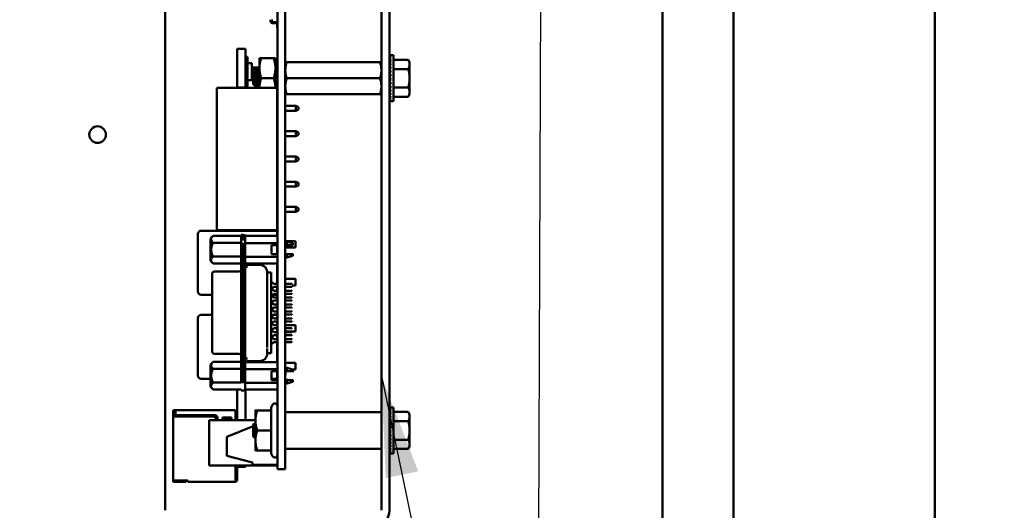
# Model space of a CAD drawing. Units: inches. Extents: x 4 to 172, y 2 to 134.
# Drawn here: x 119 to 127, y 86 to 90 of the extents above; entities that cross this region are included whole.
import ezdxf

# ---------------------------------------------------------------- set-up
doc = ezdxf.new("R2010")
doc.units = ezdxf.units.IN
doc.header["$LTSCALE"] = 8
doc.header["$MEASUREMENT"] = 0
doc.layers.add('Symbol (ANSI)', color=7, linetype='Continuous', lineweight=25)
doc.layers.add('Visible (ANSI)', color=7, linetype='Continuous', lineweight=50)
doc.styles.add('Note Text (ANSI)', font='tahoma.ttf')
doc.dimstyles.new('Default (ANSI)$7', dxfattribs={"dimscale": 8, "dimtxt": 0.12, "dimasz": 0.098425, "dimexe": 0.125, "dimexo": 0.0625, "dimgap": 0.031496, "dimtad": 0, "dimtih": 1, "dimtoh": 1, "dimrnd": 1e-08, "dimzin": 0, "dimdsep": 46, "dimtxsty": 'Note Text (ANSI)', "dimcen": 0.09, "dimdle": 0.393701, "dimclrd": 256, "dimclre": 256, "dimclrt": 256, "dimadec": 0, "dimazin": 1, "dimtfac": 1, "dimtofl": 0, "dimtmove": 0, "dimatfit": 3, "dimfxl": 1, "dimtolj": 1, "dimtzin": 4, "dimlwd": -1, "dimlwe": -1, "dimarcsym": 0})

msp = doc.modelspace()

# ---------------------------------------------------------------- linework, layer by layer
at = {"layer": 'Visible (ANSI)'}
for p, q in [((124.0415, 64.9325), (124.0415, 117.395)), ((124.5945, 117.395), (124.5945, 64.9248)), ((126.1665, 63.647), (126.1665, 117.343)), ((121.8468, 86.1431), (121.8468, 94.2661)), ((121.9103, 86.1431), (121.9103, 94.2661)), ((121.0348, 93.8211), (121.0348, 86.7111)), ((121.0968, 93.8211), (121.0968, 86.7111)), ((120.1603, 86.1431), (120.1603, 90.6361)), ((120.9804, 89.9625), (120.9804, 89.9723)), ((120.9936, 89.9723), (120.9903, 89.9711)), ((120.9936, 89.9723), (120.9903, 89.9711)), ((120.9903, 89.9711), (120.9903, 89.9625)), ((121.0321, 89.9421), (120.997, 89.9446)), ((120.9977, 89.9545), (121.034, 89.9519)), ((121.0321, 89.9411), (121.0321, 89.9421)), ((121.0321, 89.9076), (121.0321, 89.9411)), ((121.0348, 89.9411), (121.0321, 89.9411)), ((121.0348, 89.9076), (121.0321, 89.9076)), ((120.7218, 89.7437), (120.7218, 89.443)), ((120.7218, 89.7437), (120.7848, 89.7437)), ((120.7848, 89.7437), (120.7848, 89.443)), ((121.9117, 89.6948), (121.9189, 89.6948)), ((121.9118, 89.6922), (121.9117, 89.6948)), ((121.9117, 89.6921), (121.9189, 89.6921)), ((121.912, 89.6844), (121.9117, 89.6921)), ((121.9423, 89.6948), (121.9189, 89.6948)), ((121.9423, 89.6948), (121.9423, 89.3354)), ((120.7848, 89.6816), (120.8008, 89.6816)), ((120.8008, 89.6816), (120.8008, 89.6341)), ((120.8008, 89.6341), (120.8008, 89.4991)), ((120.8348, 89.6341), (120.8008, 89.6341)), ((120.8348, 89.6341), (120.8348, 89.4991)), ((120.8948, 89.6713), (120.9088, 89.6713)), ((120.8948, 89.6713), (120.8948, 89.5932)), ((121.0058, 89.6713), (120.9088, 89.6713)), ((121.0198, 89.6713), (121.0058, 89.6713)), ((121.0198, 89.5932), (121.0198, 89.6713)), ((121.0348, 89.6398), (121.0198, 89.6398)), ((121.0968, 89.6401), (121.108, 89.6401)), ((121.8356, 89.6401), (121.108, 89.6401)), ((121.8356, 89.6401), (121.8468, 89.6401)), ((121.9117, 89.684), (121.9189, 89.684)), ((121.9122, 89.6719), (121.9117, 89.684)), ((121.9117, 89.6707), (121.9189, 89.6707)), ((121.9124, 89.6548), (121.9117, 89.6707)), ((121.9117, 89.6528), (121.9189, 89.6528)), ((121.9126, 89.6339), (121.9117, 89.6528)), ((121.9117, 89.6306), (121.9189, 89.6306)), ((121.913, 89.6098), (121.9117, 89.6306)), ((121.9423, 89.6595), (122.0561, 89.6595)), ((122.0673, 89.6401), (122.0561, 89.6595)), ((122.0673, 89.6234), (122.0673, 89.6401)), ((122.0673, 89.5151), (122.0673, 89.6234)), ((120.8348, 89.5996), (120.8948, 89.5996)), ((120.8748, 89.5836), (120.8348, 89.5836)), ((120.8348, 89.5496), (120.8468, 89.5496)), ((120.8468, 89.5336), (120.8348, 89.5336)), ((120.8468, 89.5606), (120.8562, 89.57)), ((120.8468, 89.5606), (120.8468, 89.4695)), ((120.8637, 89.5638), (120.8603, 89.5638)), ((120.8793, 89.5841), (120.8754, 89.5841)), ((120.8948, 89.5836), (120.88, 89.5836)), ((120.8948, 89.5638), (120.8915, 89.5638)), ((120.8948, 89.5932), (120.8948, 89.4401)), ((121.0198, 89.4401), (121.0198, 89.5932)), ((121.9113, 89.5928), (121.9103, 89.5928)), ((121.9113, 89.5928), (121.9113, 89.4375)), ((121.9113, 89.5852), (121.9132, 89.5852)), ((121.9113, 89.5841), (121.9133, 89.5841)), ((121.9132, 89.5831), (121.9113, 89.5831)), ((121.9113, 89.581), (121.9127, 89.581)), ((121.9125, 89.58), (121.9113, 89.58)), ((121.9113, 89.5758), (121.9118, 89.5758)), ((121.9119, 89.5749), (121.9113, 89.5749)), ((121.9113, 89.5688), (121.9126, 89.5688)), ((121.9127, 89.568), (121.9113, 89.568)), ((121.9113, 89.5602), (121.9136, 89.5602)), ((121.9137, 89.5595), (121.9113, 89.5595)), ((121.9113, 89.5502), (121.9125, 89.5502)), ((121.9124, 89.5496), (121.9113, 89.5496)), ((121.9113, 89.5391), (121.9133, 89.5391)), ((121.9134, 89.5387), (121.9113, 89.5387)), ((121.9117, 89.605), (121.9189, 89.605)), ((121.9134, 89.5836), (121.9117, 89.605)), ((121.9117, 89.5766), (121.9189, 89.5766)), ((121.914, 89.5564), (121.9117, 89.5766)), ((121.9117, 89.5463), (121.9189, 89.5463)), ((121.9152, 89.5308), (121.9117, 89.5463)), ((121.9423, 89.5873), (122.0561, 89.5873)), ((120.8348, 89.4991), (120.8008, 89.4991)), ((120.8008, 89.4991), (120.8008, 89.4516)), ((120.8468, 89.4695), (120.8661, 89.4502)), ((120.8789, 89.4664), (120.8754, 89.4664)), ((121.0058, 89.5151), (120.9088, 89.5151)), ((121.8356, 89.5151), (121.108, 89.5151)), ((121.9113, 89.5273), (121.9144, 89.5273)), ((121.9144, 89.5271), (121.9113, 89.5271)), ((121.9113, 89.5151), (121.9117, 89.5151)), ((121.9113, 89.503), (121.9161, 89.503)), ((121.9113, 89.4912), (121.9133, 89.4912)), ((121.9113, 89.4801), (121.9148, 89.4801)), ((121.9113, 89.4701), (121.9136, 89.4701)), ((121.9113, 89.4615), (121.9126, 89.4615)), ((121.9113, 89.4544), (121.9118, 89.4544)), ((121.9117, 89.5151), (121.9189, 89.5151)), ((121.9189, 89.5151), (121.9117, 89.4839)), ((121.9117, 89.4839), (121.9189, 89.4839)), ((121.9152, 89.4839), (121.9117, 89.4537)), ((122.0673, 89.4069), (122.0673, 89.5151)), ((120.5612, 89.4401), (120.5612, 88.3301)), ((121.0342, 89.4401), (120.5612, 89.4401)), ((120.7218, 89.443), (120.7218, 89.4401)), ((120.7218, 89.443), (120.7848, 89.443)), ((120.8008, 89.4516), (120.7848, 89.4516)), ((120.7848, 89.443), (120.7848, 89.4401)), ((120.8948, 89.4461), (120.8911, 89.4461)), ((121.0342, 89.4401), (121.0342, 88.3301)), ((121.0348, 89.3904), (121.0342, 89.3904)), ((121.108, 89.3901), (121.0968, 89.3901)), ((121.8356, 89.3901), (121.108, 89.3901)), ((121.8468, 89.3901), (121.8356, 89.3901)), ((121.9113, 89.4375), (121.9103, 89.4375)), ((121.9113, 89.4493), (121.9136, 89.4493)), ((121.9113, 89.4461), (121.9133, 89.4461)), ((121.9132, 89.4451), (121.9113, 89.4451)), ((121.9117, 89.4537), (121.9189, 89.4537)), ((121.9139, 89.4537), (121.9117, 89.4253)), ((121.9117, 89.4253), (121.9189, 89.4253)), ((121.9133, 89.4253), (121.9117, 89.3996)), ((121.9117, 89.3996), (121.9189, 89.3996)), ((121.9128, 89.3996), (121.9117, 89.3775)), ((121.9117, 89.3775), (121.9189, 89.3775)), ((121.9125, 89.3775), (121.9117, 89.3595)), ((121.9423, 89.443), (122.0561, 89.443)), ((122.0673, 89.3901), (122.0561, 89.3708)), ((122.0673, 89.3901), (122.0673, 89.4069)), ((121.9117, 89.3595), (121.9189, 89.3595)), ((121.9122, 89.3595), (121.9117, 89.3463)), ((121.9117, 89.3463), (121.9189, 89.3463)), ((121.912, 89.3463), (121.9117, 89.3382)), ((121.9117, 89.3382), (121.9189, 89.3382)), ((121.9117, 89.3354), (121.9118, 89.3382)), ((121.9117, 89.3354), (121.9189, 89.3354)), ((121.9423, 89.3354), (121.9189, 89.3354)), ((121.9423, 89.3708), (122.0561, 89.3708)), ((121.0348, 89.2991), (121.0342, 89.2991)), ((121.0342, 89.2601), (121.0348, 89.2601)), ((121.1792, 89.2991), (121.0968, 89.2991)), ((121.0968, 89.2601), (121.1792, 89.2601)), ((121.1792, 89.2991), (121.1992, 89.2891)), ((121.1792, 89.2991), (121.1792, 89.2601)), ((121.1792, 89.2601), (121.1992, 89.2701)), ((121.1992, 89.2796), (121.1992, 89.2891)), ((121.1992, 89.2891), (121.2002, 89.2891)), ((121.1992, 89.2701), (121.1992, 89.2796)), ((121.1992, 89.2701), (121.2002, 89.2701)), ((121.2002, 89.2891), (121.2002, 89.2701)), ((121.0348, 89.1021), (121.0342, 89.1021)), ((121.1792, 89.1021), (121.0968, 89.1021)), ((121.1792, 89.1021), (121.1992, 89.0921)), ((121.1792, 89.1021), (121.1792, 89.0631)), ((121.1792, 89.0631), (121.1992, 89.0731)), ((121.1992, 89.0731), (121.1992, 89.0921)), ((121.0342, 89.0631), (121.0348, 89.0631)), ((121.0968, 89.0631), (121.1792, 89.0631)), ((121.0348, 88.9051), (121.0342, 88.9051)), ((121.0342, 88.8661), (121.0348, 88.8661)), ((121.1792, 88.9051), (121.0968, 88.9051)), ((121.0968, 88.8661), (121.1792, 88.8661)), ((121.1792, 88.9051), (121.1992, 88.8951)), ((121.1792, 88.9051), (121.1792, 88.8661)), ((121.1792, 88.8661), (121.1992, 88.8761)), ((121.1992, 88.8761), (121.1992, 88.8951)), ((121.0348, 88.7081), (121.0342, 88.7081)), ((121.1792, 88.7081), (121.0968, 88.7081)), ((121.1792, 88.7081), (121.1992, 88.6981)), ((121.1792, 88.7081), (121.1792, 88.6691)), ((121.1992, 88.6791), (121.1992, 88.6981)), ((121.0342, 88.6691), (121.0348, 88.6691)), ((121.0968, 88.6691), (121.1792, 88.6691)), ((121.1792, 88.6691), (121.1992, 88.6791)), ((121.0348, 88.5111), (121.0342, 88.5111)), ((121.0342, 88.4721), (121.0348, 88.4721)), ((121.1792, 88.5111), (121.0968, 88.5111)), ((121.0968, 88.4721), (121.1792, 88.4721)), ((121.1792, 88.5111), (121.1992, 88.5011)), ((121.1792, 88.5111), (121.1792, 88.4721)), ((121.1792, 88.4721), (121.1992, 88.4821)), ((121.1992, 88.4916), (121.1992, 88.5011)), ((121.1992, 88.5011), (121.2002, 88.5011)), ((121.1992, 88.4821), (121.1992, 88.4916)), ((121.1992, 88.4821), (121.2002, 88.4821)), ((121.2002, 88.5011), (121.2002, 88.4821)), ((121.0342, 88.3251), (120.4392, 88.3251)), ((121.0342, 88.3301), (120.5612, 88.3301)), ((120.7218, 88.3301), (120.7218, 88.3264)), ((120.7218, 88.3264), (120.7848, 88.3264)), ((120.7848, 88.3301), (120.7848, 88.3264)), ((121.0342, 88.3251), (121.0342, 88.3001)), ((120.4142, 88.3001), (120.4142, 87.8501)), ((120.513, 88.2659), (120.5327, 88.2856)), ((120.513, 88.1501), (120.513, 88.2615)), ((120.5327, 88.2856), (120.7531, 88.2856)), ((120.5327, 88.2316), (120.7531, 88.2316)), ((120.7669, 88.2928), (120.7531, 88.2928)), ((120.7531, 88.21), (120.7531, 88.2878)), ((120.7531, 87.1377), (120.7531, 88.2337)), ((120.7669, 88.2485), (120.7669, 88.2928)), ((120.7827, 88.2896), (120.7669, 88.2896)), ((120.7669, 88.2306), (120.7669, 87.1361)), ((120.7827, 88.2306), (120.7827, 88.2896)), ((121.0348, 88.2842), (120.7827, 88.2842)), ((120.7827, 88.2306), (120.7827, 87.1361)), ((121.0348, 88.2284), (120.7827, 88.2284)), ((121.0342, 88.2842), (121.0342, 88.3001)), ((121.0968, 88.2446), (121.1762, 88.2446)), ((121.0968, 88.2347), (121.0976, 88.2347)), ((121.0976, 88.2164), (121.0976, 88.2396)), ((121.0976, 88.2396), (121.1094, 88.2396)), ((121.1094, 88.2123), (121.1094, 88.2396)), ((121.1567, 88.2268), (121.1094, 88.2396)), ((121.1567, 88.2123), (121.1567, 88.2268)), ((121.1762, 88.2446), (121.1762, 88.1936)), ((120.513, 88.1776), (120.513, 88.0893)), ((120.9894, 88.2123), (120.9894, 88.1415)), ((121.0348, 88.2123), (120.9894, 88.2123)), ((121.0342, 88.1415), (121.0342, 88.2123)), ((121.0342, 88.1936), (121.0348, 88.1936)), ((121.0976, 88.2123), (121.0968, 88.2123)), ((121.0968, 88.1936), (121.1762, 88.1936)), ((121.1094, 88.2123), (121.0976, 88.2123)), ((120.513, 88.0893), (120.5327, 88.0697)), ((120.5327, 88.1236), (120.7531, 88.1236)), ((120.7827, 88.1225), (121.0348, 88.1225)), ((121.0348, 88.1415), (120.9894, 88.1415)), ((121.0968, 88.1415), (121.0976, 88.1415)), ((121.0968, 88.1205), (121.0976, 88.1205)), ((121.0976, 88.1415), (121.1094, 88.1415)), ((121.0976, 88.1286), (121.0976, 88.1156)), ((121.0976, 88.1156), (121.1094, 88.1156)), ((121.1094, 88.1388), (121.1094, 88.1156)), ((121.1567, 88.1284), (121.1094, 88.1156)), ((121.1567, 88.1443), (121.1567, 88.1286)), ((120.5327, 88.0697), (120.7531, 88.0697)), ((120.7335, 88.0072), (120.5445, 88.0072)), ((121.0348, 88.0696), (120.7827, 88.0696)), ((120.7827, 88.043), (120.8024, 88.043)), ((120.8968, 88.0593), (120.8024, 88.0593)), ((120.9554, 87.9753), (120.9554, 87.9985)), ((120.9555, 87.9994), (120.9874, 87.9994)), ((120.9559, 87.9997), (120.9559, 88.0003)), ((120.9559, 87.9994), (120.9559, 87.9997)), ((120.9874, 87.9753), (120.9874, 87.9985)), ((120.9874, 87.9928), (120.9874, 87.9967)), ((121.0342, 87.9109), (121.0342, 88.0696)), ((120.5248, 87.9871), (120.5248, 87.9875)), ((120.5248, 87.9863), (120.5248, 87.9648)), ((120.5248, 87.8911), (120.5248, 87.9648)), ((120.9559, 87.96), (120.9559, 87.963)), ((120.9559, 87.9212), (120.9559, 87.96)), ((120.9559, 87.4455), (120.9559, 87.9212)), ((120.9874, 87.9171), (120.9874, 87.9753)), ((120.9874, 87.9287), (121.007, 87.9109)), ((120.9874, 87.9171), (120.9874, 87.4496)), ((121.0342, 87.9496), (121.0348, 87.9496)), ((121.0968, 87.9496), (121.1762, 87.9496)), ((121.1762, 87.9496), (121.1762, 87.8986)), ((120.5248, 87.8911), (120.5248, 87.4803)), ((120.9874, 87.8747), (121.007, 87.857)), ((121.007, 87.8873), (120.9903, 87.8721)), ((121.0348, 87.9109), (121.007, 87.9109)), ((121.007, 87.8873), (121.0348, 87.8873)), ((121.0348, 87.857), (121.007, 87.857)), ((121.0342, 87.857), (121.0342, 87.8873)), ((121.1468, 87.9109), (121.0968, 87.9109)), ((121.0968, 87.8873), (121.1468, 87.8873)), ((121.1468, 87.857), (121.0968, 87.857)), ((121.1508, 87.907), (121.1468, 87.9109)), ((121.1508, 87.8912), (121.1468, 87.8873)), ((121.1508, 87.853), (121.1468, 87.857)), ((121.1508, 87.8986), (121.1762, 87.8986)), ((120.4392, 87.8251), (120.5248, 87.8251)), ((121.007, 87.8333), (120.9874, 87.8156)), ((120.9874, 87.7669), (121.007, 87.7491)), ((120.9903, 87.8182), (121.007, 87.803)), ((121.007, 87.7794), (120.9903, 87.7642)), ((120.9979, 87.8251), (121.0342, 87.8251)), ((121.007, 87.8333), (121.0348, 87.8333)), ((121.0348, 87.803), (121.007, 87.803)), ((121.007, 87.7794), (121.0348, 87.7794)), ((121.0342, 87.8333), (121.0342, 87.8251)), ((121.0968, 87.8333), (121.1468, 87.8333)), ((121.1468, 87.803), (121.0968, 87.803)), ((121.0968, 87.7794), (121.1468, 87.7794)), ((121.1508, 87.8373), (121.1468, 87.8333)), ((121.1508, 87.7991), (121.1468, 87.803)), ((121.1508, 87.7833), (121.1468, 87.7794)), ((121.007, 87.7255), (120.9874, 87.7077)), ((120.9903, 87.7103), (121.007, 87.6951)), ((121.0348, 87.7491), (121.007, 87.7491)), ((121.007, 87.7255), (121.0348, 87.7255)), ((121.0348, 87.6951), (121.007, 87.6951)), ((121.1468, 87.7491), (121.0968, 87.7491)), ((121.0968, 87.7255), (121.1468, 87.7255)), ((121.1468, 87.6951), (121.0968, 87.6951)), ((121.1508, 87.7451), (121.1468, 87.7491)), ((121.1508, 87.7294), (121.1468, 87.7255)), ((121.1508, 87.6912), (121.1468, 87.6951)), ((120.4142, 87.6441), (120.4142, 87.1941)), ((120.5248, 87.6691), (120.4392, 87.6691)), ((120.9874, 87.659), (121.007, 87.6412)), ((121.007, 87.6176), (120.9874, 87.5998)), ((121.007, 87.6715), (120.9903, 87.6564)), ((121.0342, 87.6691), (121.0043, 87.6691)), ((121.007, 87.6715), (121.0348, 87.6715)), ((121.0348, 87.6412), (121.007, 87.6412)), ((121.007, 87.6176), (121.0348, 87.6176)), ((121.0342, 87.6691), (121.0342, 87.6441)), ((121.0342, 87.6412), (121.0342, 87.6441)), ((121.0342, 87.5873), (121.0342, 87.6176)), ((121.0968, 87.6715), (121.1468, 87.6715)), ((121.1468, 87.6412), (121.0968, 87.6412)), ((121.0968, 87.6176), (121.1468, 87.6176)), ((121.1508, 87.6755), (121.1468, 87.6715)), ((121.1508, 87.6373), (121.1468, 87.6412)), ((121.1508, 87.6215), (121.1468, 87.6176)), ((120.9874, 87.5511), (121.007, 87.5333)), ((120.9903, 87.6024), (121.007, 87.5873)), ((121.007, 87.5637), (120.9903, 87.5485)), ((121.0348, 87.5873), (121.007, 87.5873)), ((121.007, 87.5637), (121.0348, 87.5637)), ((121.0348, 87.5333), (121.007, 87.5333)), ((121.0342, 87.5886), (121.0348, 87.5886)), ((121.0342, 87.5333), (121.0342, 87.5637)), ((121.0342, 87.5376), (121.0348, 87.5376)), ((121.0968, 87.5886), (121.1762, 87.5886)), ((121.1468, 87.5873), (121.0968, 87.5873)), ((121.0968, 87.5637), (121.1468, 87.5637)), ((121.0968, 87.5376), (121.1762, 87.5376)), ((121.1468, 87.5333), (121.0968, 87.5333)), ((121.1508, 87.5833), (121.1468, 87.5873)), ((121.1508, 87.5676), (121.1468, 87.5637)), ((121.1508, 87.5294), (121.1468, 87.5333)), ((121.1762, 87.5886), (121.1762, 87.5376)), ((120.5248, 87.4803), (120.5248, 87.4066)), ((120.9559, 87.4612), (120.9559, 87.4127)), ((121.007, 87.5097), (120.9874, 87.4919)), ((121.007, 87.4558), (120.9874, 87.438)), ((120.9903, 87.4946), (121.007, 87.4794)), ((121.007, 87.5097), (121.0348, 87.5097)), ((121.0348, 87.4794), (121.007, 87.4794)), ((121.007, 87.4558), (121.0348, 87.4558)), ((121.0342, 87.4794), (121.0342, 87.5097)), ((121.0342, 87.3004), (121.0342, 87.4558)), ((121.0968, 87.5097), (121.1468, 87.5097)), ((121.1468, 87.4794), (121.0968, 87.4794)), ((121.0968, 87.4558), (121.1468, 87.4558)), ((121.1508, 87.5137), (121.1468, 87.5097)), ((121.1508, 87.4755), (121.1468, 87.4794)), ((121.1508, 87.4597), (121.1468, 87.4558)), ((120.5248, 87.4066), (120.5248, 87.3851)), ((120.5248, 87.3851), (120.5248, 87.3839)), ((120.9554, 87.3702), (120.9554, 87.3914)), ((120.9559, 87.4037), (120.9559, 87.4067)), ((120.9874, 87.4496), (120.9874, 87.3914)), ((120.9874, 87.3702), (120.9874, 87.3914)), ((120.9874, 87.3832), (120.9874, 87.3768)), ((120.7335, 87.3642), (120.5445, 87.3642)), ((120.7827, 87.3284), (120.8024, 87.3284)), ((120.8968, 87.3074), (120.8024, 87.3074)), ((120.9556, 87.3692), (120.9874, 87.3692)), ((120.9559, 87.367), (120.9559, 87.3692)), ((120.9559, 87.3666), (120.9559, 87.3664)), ((120.513, 87.2821), (120.5327, 87.3017)), ((120.513, 87.1663), (120.513, 87.2777)), ((120.5327, 87.3017), (120.7531, 87.3017)), ((120.7531, 87.2478), (120.5327, 87.2478)), ((121.0348, 87.3004), (120.7827, 87.3004)), ((120.7827, 87.2446), (121.0348, 87.2446)), ((120.9894, 87.1576), (120.9894, 87.2285)), ((120.9894, 87.2285), (121.0348, 87.2285)), ((121.0342, 87.1941), (121.0342, 87.2285)), ((121.0968, 87.2936), (121.1762, 87.2936)), ((121.0968, 87.2509), (121.0976, 87.2509)), ((121.0976, 87.2285), (121.0968, 87.2285)), ((121.0976, 87.2558), (121.1094, 87.2558)), ((121.0976, 87.1988), (121.0976, 87.2478)), ((121.1094, 87.2285), (121.0976, 87.2285)), ((121.1567, 87.243), (121.1094, 87.2558)), ((121.1094, 87.2204), (121.1094, 87.2551)), ((121.1567, 87.2426), (121.1762, 87.2426)), ((121.1567, 87.2224), (121.1567, 87.2423)), ((121.1762, 87.2936), (121.1762, 87.2426)), ((120.4392, 87.1691), (120.513, 87.1691)), ((120.513, 87.1938), (120.513, 87.1055)), ((120.7827, 87.1552), (120.7827, 87.0802)), ((120.9894, 87.1691), (121.0342, 87.1691)), ((121.0348, 87.1576), (120.9894, 87.1576)), ((121.0342, 87.1941), (121.0342, 87.1691)), ((121.0968, 87.1576), (121.0976, 87.1576)), ((121.0976, 87.1576), (121.1094, 87.1576)), ((121.0976, 87.1576), (121.0976, 87.1318)), ((121.1094, 87.1692), (121.1094, 87.1332)), ((121.1567, 87.1605), (121.1567, 87.1447)), ((120.513, 87.1055), (120.5327, 87.0858)), ((120.5327, 87.1398), (120.7531, 87.1398)), ((120.5327, 87.0858), (120.7531, 87.0858)), ((120.7218, 86.8471), (120.7218, 87.0858)), ((120.7669, 87.0786), (120.7531, 87.0786)), ((120.7669, 87.077), (120.7827, 87.077)), ((121.0348, 87.1387), (120.7827, 87.1387)), ((121.0348, 87.0857), (120.7827, 87.0857)), ((120.7848, 86.8471), (120.7848, 87.0857)), ((121.0968, 87.1367), (121.0976, 87.1367)), ((121.0976, 87.1318), (121.1094, 87.1318)), ((121.1567, 87.1446), (121.1094, 87.1318)), ((120.2388, 86.9251), (120.2288, 86.9251)), ((120.7068, 86.9251), (120.2388, 86.9251)), ((120.2388, 86.9168), (120.2388, 86.9251)), ((120.7068, 86.9171), (120.7068, 86.9251)), ((120.8638, 86.9221), (120.8638, 86.8441)), ((120.9854, 86.9221), (120.8777, 86.9221)), ((120.9854, 86.9462), (120.9975, 86.9671)), ((120.9854, 86.9462), (120.9854, 86.9221)), ((120.9854, 86.9221), (120.9854, 86.7661)), ((121.9117, 86.9458), (121.9189, 86.9458)), ((121.9118, 86.9431), (121.9117, 86.9458)), ((121.9117, 86.943), (121.9189, 86.943)), ((121.912, 86.9354), (121.9117, 86.943)), ((121.9117, 86.9349), (121.9189, 86.9349)), ((121.9122, 86.9228), (121.9117, 86.9349)), ((121.9117, 86.9217), (121.9189, 86.9217)), ((121.9124, 86.9058), (121.9117, 86.9217)), ((121.9423, 86.9458), (121.9189, 86.9458)), ((121.9423, 86.9458), (121.9423, 86.5864)), ((120.2208, 86.9171), (120.2208, 86.9071)), ((120.2288, 86.9071), (120.2208, 86.9071)), ((120.2208, 86.8869), (120.2208, 86.9071)), ((120.2208, 86.8871), (120.2208, 86.8751)), ((120.2208, 86.3751), (120.2208, 86.8751)), ((120.2288, 86.9071), (120.2288, 86.9171)), ((120.2388, 86.9171), (120.2288, 86.9171)), ((120.2288, 86.8871), (120.2288, 86.9071)), ((120.2288, 86.8751), (120.2288, 86.8871)), ((120.5368, 86.8751), (120.2288, 86.8751)), ((120.2358, 86.9091), (120.2318, 86.9051)), ((120.2318, 86.9051), (120.2318, 86.8751)), ((120.2388, 86.9121), (120.2358, 86.9091)), ((120.2388, 86.9061), (120.2358, 86.9091)), ((120.2388, 86.9171), (120.2388, 86.9051)), ((120.2398, 86.8989), (120.2398, 86.8751)), ((120.2588, 86.8851), (120.5468, 86.8851)), ((120.8638, 86.8471), (120.5028, 86.8471)), ((120.5028, 86.8471), (120.5028, 86.4931)), ((120.5568, 86.8471), (120.5568, 86.8551)), ((120.5668, 86.8651), (120.5668, 86.8471)), ((120.6068, 86.8471), (120.6068, 86.8671)), ((120.6068, 86.8671), (120.6768, 86.8671)), ((120.6668, 86.8541), (120.6168, 86.8541)), ((120.6168, 86.8541), (120.6168, 86.8471)), ((120.6668, 86.8471), (120.6668, 86.8541)), ((120.6768, 86.8671), (120.6768, 86.8471)), ((120.7068, 86.8471), (120.7068, 86.9171)), ((120.7218, 86.9131), (120.7068, 86.9131)), ((120.8638, 86.8441), (120.8638, 86.6881)), ((121.0988, 86.9101), (121.8448, 86.9101)), ((121.9113, 86.8437), (121.9103, 86.8437)), ((121.9113, 86.8437), (121.9113, 86.6884)), ((121.9117, 86.9037), (121.9189, 86.9037)), ((121.9126, 86.8849), (121.9117, 86.9037)), ((121.9117, 86.8816), (121.9189, 86.8816)), ((121.913, 86.8608), (121.9117, 86.8816)), ((121.9117, 86.8559), (121.9189, 86.8559)), ((121.9134, 86.8345), (121.9117, 86.8559)), ((121.9423, 86.9104), (122.0561, 86.9104)), ((122.0673, 86.8911), (122.0561, 86.9104)), ((122.0673, 86.8743), (122.0673, 86.8911)), ((122.0673, 86.7661), (122.0673, 86.8743)), ((120.6408, 86.7171), (120.8468, 86.7995)), ((120.8468, 86.814), (120.851, 86.8177)), ((120.8468, 86.814), (120.8468, 86.7661)), ((120.8468, 86.7661), (120.8468, 86.7182)), ((120.8515, 86.8175), (120.8515, 86.8175)), ((120.8621, 86.8056), (120.8621, 86.8056)), ((120.9854, 86.7661), (120.8777, 86.7661)), ((120.9854, 86.7661), (120.9854, 86.6101)), ((121.9113, 86.8361), (121.9132, 86.8361)), ((121.9113, 86.8351), (121.9133, 86.8351)), ((121.9132, 86.834), (121.9113, 86.834)), ((121.9113, 86.8319), (121.9127, 86.8319)), ((121.9125, 86.8309), (121.9113, 86.8309)), ((121.9113, 86.8268), (121.9118, 86.8268)), ((121.9119, 86.8258), (121.9113, 86.8258)), ((121.9113, 86.8197), (121.9126, 86.8197)), ((121.9127, 86.8189), (121.9113, 86.8189)), ((121.9113, 86.8111), (121.9136, 86.8111)), ((121.9137, 86.8104), (121.9113, 86.8104)), ((121.9113, 86.8011), (121.9125, 86.8011)), ((121.9124, 86.8006), (121.9113, 86.8006)), ((121.9113, 86.79), (121.9133, 86.79)), ((121.9134, 86.7897), (121.9113, 86.7897)), ((121.9113, 86.7782), (121.9144, 86.7782)), ((121.9144, 86.7781), (121.9113, 86.7781)), ((121.9113, 86.7661), (121.9117, 86.7661)), ((121.9117, 86.8275), (121.9189, 86.8275)), ((121.914, 86.8074), (121.9117, 86.8275)), ((121.9117, 86.7973), (121.9189, 86.7973)), ((121.9152, 86.7817), (121.9117, 86.7973)), ((121.9117, 86.7661), (121.9189, 86.7661)), ((121.9189, 86.7661), (121.9117, 86.7349)), ((121.9423, 86.8382), (122.0561, 86.8382)), ((122.0673, 86.6578), (122.0673, 86.7661)), ((120.6408, 86.7171), (120.6408, 86.5671)), ((120.8468, 86.7182), (120.8612, 86.7052)), ((120.8638, 86.6881), (120.8638, 86.6101)), ((121.0348, 86.4651), (121.0348, 86.7111)), ((121.0968, 86.4651), (121.0968, 86.7111)), ((121.9113, 86.6884), (121.9103, 86.6884)), ((121.9113, 86.7539), (121.9161, 86.7539)), ((121.9113, 86.7421), (121.9133, 86.7421)), ((121.9113, 86.731), (121.9148, 86.731)), ((121.9113, 86.721), (121.9136, 86.721)), ((121.9113, 86.7124), (121.9126, 86.7124)), ((121.9113, 86.7054), (121.9118, 86.7054)), ((121.9113, 86.7002), (121.9136, 86.7002)), ((121.9113, 86.6971), (121.9133, 86.6971)), ((121.9132, 86.696), (121.9113, 86.696)), ((121.9117, 86.7349), (121.9189, 86.7349)), ((121.9152, 86.7349), (121.9117, 86.7046)), ((121.9117, 86.7046), (121.9189, 86.7046)), ((121.9139, 86.7046), (121.9117, 86.6762)), ((121.9423, 86.6939), (122.0561, 86.6939)), ((121.0988, 86.622), (121.8448, 86.622)), ((121.9117, 86.6762), (121.9189, 86.6762)), ((121.9133, 86.6762), (121.9117, 86.6506)), ((121.9117, 86.6506), (121.9189, 86.6506)), ((121.9128, 86.6506), (121.9117, 86.6284)), ((121.9117, 86.6284), (121.9189, 86.6284)), ((121.9125, 86.6284), (121.9117, 86.6105)), ((121.9117, 86.6105), (121.9189, 86.6105)), ((121.9122, 86.6105), (121.9117, 86.5972)), ((121.9423, 86.6217), (122.0561, 86.6217)), ((122.0673, 86.6411), (122.0561, 86.6217)), ((122.0673, 86.6411), (122.0673, 86.6578)), ((120.8408, 86.5171), (120.6408, 86.5671)), ((120.9854, 86.6101), (120.8777, 86.6101)), ((120.9854, 86.6101), (120.9854, 86.5859)), ((120.9854, 86.5859), (120.9975, 86.5651)), ((121.9117, 86.5972), (121.9189, 86.5972)), ((121.912, 86.5972), (121.9117, 86.5891)), ((121.9117, 86.5891), (121.9189, 86.5891)), ((121.9117, 86.5864), (121.9118, 86.5891)), ((121.9117, 86.5864), (121.9189, 86.5864)), ((121.9423, 86.5864), (121.9189, 86.5864)), ((121.0348, 86.4931), (120.5028, 86.4931)), ((120.7068, 86.3741), (120.7068, 86.4931)), ((120.7148, 86.487), (120.7148, 86.4931)), ((120.7148, 86.3721), (120.7148, 86.487)), ((120.7218, 86.4822), (120.7218, 86.4931)), ((120.7218, 86.4822), (120.7848, 86.4822)), ((120.7218, 86.3751), (120.7218, 86.4822)), ((120.7848, 86.4822), (120.7848, 86.4931)), ((120.8408, 86.5171), (120.8408, 86.4971)), ((121.0348, 86.4971), (120.8408, 86.4971)), ((121.0968, 86.4651), (121.0348, 86.4651)), ((120.2208, 86.3751), (120.2208, 86.3721)), ((120.2288, 86.3721), (120.2288, 86.3751)), ((120.3358, 86.3751), (120.2288, 86.3751)), ((120.2338, 86.3721), (120.2288, 86.3721)), ((120.2338, 86.3641), (120.2288, 86.3641)), ((120.3238, 86.3721), (120.2338, 86.3721)), ((120.2338, 86.3641), (120.2338, 86.3721)), ((120.2338, 86.3641), (120.3238, 86.3641)), ((120.3288, 86.3641), (120.3288, 86.3721)), ((120.3358, 86.3741), (120.3358, 86.3751)), ((120.3358, 86.3743), (120.3358, 86.3641)), ((120.3358, 86.3641), (120.7068, 86.3641)), ((120.7068, 86.3743), (120.7068, 86.3641)), ((120.7218, 86.3751), (120.7148, 86.3751))]:
    msp.add_line(p, q, dxfattribs=at)
msp.add_circle((119.6315, 89.075), 0.065, dxfattribs=at)
for centre, radius, start, end in [((120.9983, 89.9625), 0.0179, 180, 265.8862), ((120.9983, 89.9625), 0.00796, 180, 265.87847), ((121.0334, 89.9433), 0.00862, 80.63117, 85.87847), ((120.8148, 89.6136), 0.03, 180, 242.18186), ((120.8148, 89.5196), 0.03, 117.81814, 180), ((120.4392, 88.3001), 0.025, 90.00001, 180), ((120.5445, 87.9875), 0.0197, 90, 180), ((120.7335, 88.0268), 0.0197, 270, 0), ((120.8024, 88.079), 0.0197, 208.59213, 270), ((120.8968, 88.0003), 0.0591, 0, 90), ((120.4392, 87.8501), 0.025, 180, 270.00001), ((120.4392, 87.6441), 0.025, 90.00001, 180), ((120.5445, 87.3839), 0.0197, 180, 270), ((120.7335, 87.3446), 0.0197, 0, 90), ((120.8024, 87.2877), 0.0197, 90, 139.81037), ((120.8968, 87.3664), 0.0591, 270, 359.99996), ((120.4392, 87.1941), 0.025, 180, 270.00001), ((120.2288, 86.9171), 0.008, 90, 180), ((121.0148, 86.9571), 0.02, 0, 150), ((120.2588, 86.9051), 0.02, 180, 270), ((120.5368, 86.8551), 0.02, 0, 90), ((120.5468, 86.8651), 0.02, 0, 90), ((121.0988, 86.9081), 0.002, 90, 180), ((121.8448, 86.9081), 0.002, 0, 90), ((121.0988, 86.624), 0.002, 180, 270), ((121.8448, 86.624), 0.002, 270, 0), ((121.0148, 86.5751), 0.02, 210, 0), ((120.2288, 86.3721), 0.008, 180, 270), ((120.7068, 86.3721), 0.008, 270, 0), ((121.7833, 86.1431), 0.127, 270, 0)]:
    msp.add_arc(centre, radius, start, end, dxfattribs=at)
for centre, major_axis, ratio, start_param, end_param in [((121.9189, 89.5151), (0, 0.1797), 0.230868, 0, 0.174533), ((121.9189, 89.5151), (0.0076, 0.1797), 0.226976, 0.184127, 0.35866), ((121.9189, 89.5151), (0.0149, 0.1797), 0.215535, 0.366918, 0.541451), ((121.9189, 89.5151), (0.0216, 0.1796), 0.197202, 0.547293, 0.721825), ((121.9189, 89.5151), (0.0275, 0.1796), 0.172927, 0.724597, 0.89913), ((121.9189, 89.5151), (0.0325, 0.1796), 0.143803, 0.898646, 1.073179), ((121.9189, 89.5151), (0.0364, 0.1796), 0.110942, 1.069663, 1.244196), ((121.9189, 89.5151), (-0.0392, -0.1797), 0.075392, 4.379776, 4.554308), ((121.9189, 89.5151), (-0.0409, -0.1797), 0.038116, 4.546535, 4.721068), ((121.9189, 89.5151), (-0.0409, -0.1797), 0.038116, 1.23041, 1.404943), ((121.9189, 89.5151), (-0.0392, -0.1797), 0.075392, 1.06365, 1.238183), ((121.9189, 89.5151), (-0.0364, -0.1796), 0.110942, 0.89513, 1.069663), ((121.9189, 89.5151), (-0.0325, 0.1796), 0.143803, 2.068414, 2.100053), ((121.9189, 89.5151), (-0.0325, -0.1796), 0.143803, 0.724113, 0.898646), ((121.9189, 89.5151), (-0.0275, 0.1796), 0.172927, 2.242462, 2.266576), ((121.9189, 89.5151), (-0.0275, -0.1796), 0.172927, 0.550064, 0.724597), ((121.9189, 89.5151), (-0.0216, 0.1796), 0.197202, 2.419767, 2.437766), ((121.9189, 89.5151), (-0.0216, -0.1796), 0.197202, 0.37276, 0.547293), ((121.9189, 89.5151), (-0.0149, 0.1797), 0.215535, 2.600142, 2.612779), ((121.9189, 89.5151), (-0.0149, -0.1797), 0.215535, 0.192385, 0.366918), ((121.9189, 89.5151), (-0.0076, 0.1797), 0.226976, 2.782933, 2.790544), ((121.9189, 89.5151), (-0.0076, -0.1797), 0.226976, 0.009594, 0.184127), ((121.9189, 89.5151), (0, 0.1797), 0.230868, 2.96706, 2.969659), ((121.9189, 86.7661), (0, 0.1797), 0.230868, 0, 0.174533), ((121.9189, 86.7661), (0.0076, 0.1797), 0.226976, 0.184127, 0.35866), ((121.9189, 86.7661), (0.0149, 0.1797), 0.215535, 0.366918, 0.541451), ((121.9189, 86.7661), (0.0216, 0.1796), 0.197202, 0.547293, 0.721825), ((121.9189, 86.7661), (0.0275, 0.1796), 0.172927, 0.724597, 0.89913), ((121.9189, 86.7661), (0.0325, 0.1796), 0.143803, 0.898646, 1.073179), ((121.9189, 86.7661), (0.0364, 0.1796), 0.110942, 1.069663, 1.244196), ((121.9189, 86.7661), (-0.0392, -0.1797), 0.075392, 4.379776, 4.554308), ((121.9189, 86.7661), (-0.0409, -0.1797), 0.038116, 4.546535, 4.721068), ((121.9189, 86.7661), (-0.0409, -0.1797), 0.038116, 1.23041, 1.404943), ((121.9189, 86.7661), (-0.0392, -0.1797), 0.075392, 1.06365, 1.238183), ((121.9189, 86.7661), (-0.0364, -0.1796), 0.110942, 0.89513, 1.069663), ((121.9189, 86.7661), (-0.0325, 0.1796), 0.143803, 2.068414, 2.100053), ((121.9189, 86.7661), (-0.0325, -0.1796), 0.143803, 0.724113, 0.898646), ((121.9189, 86.7661), (-0.0275, 0.1796), 0.172927, 2.242462, 2.266576), ((121.9189, 86.7661), (-0.0275, -0.1796), 0.172927, 0.550064, 0.724597), ((121.9189, 86.7661), (-0.0216, 0.1796), 0.197202, 2.419767, 2.437766), ((121.9189, 86.7661), (-0.0216, -0.1796), 0.197202, 0.37276, 0.547293), ((121.9189, 86.7661), (-0.0149, 0.1797), 0.215535, 2.600142, 2.612779), ((121.9189, 86.7661), (-0.0149, -0.1797), 0.215535, 0.192385, 0.366918), ((121.9189, 86.7661), (-0.0076, 0.1797), 0.226976, 2.782933, 2.790544), ((121.9189, 86.7661), (-0.0076, -0.1797), 0.226976, 0.009594, 0.184127), ((121.9189, 86.7661), (0, 0.1797), 0.230868, 2.96706, 2.969659)]:
    msp.add_ellipse(centre, major_axis=major_axis, ratio=ratio, start_param=start_param, end_param=end_param, dxfattribs=at)
for points, weights in [([(120.9088, 89.6713), (120.8948, 89.6295), (120.8948, 89.5932)], [1.77382556355, 1.91103144839, 1.91103144839]), ([(121.0058, 89.6713), (121.0198, 89.6295), (121.0198, 89.5932)], [1.77382556355, 1.91103144839, 1.91103144839]), ([(121.108, 89.6401), (121.0968, 89.6066), (121.0968, 89.5776)], [6.00446903334, 6.46891632941, 6.46891632941]), ([(122.0673, 89.6234), (122.0673, 89.6401), (122.0561, 89.6595)], [2.13878931049, 2.13878931049, 1.98523114687]), ([(122.0561, 89.5873), (122.0673, 89.6066), (122.0673, 89.6234)], [1.98523114688, 2.13878931049, 2.13878931049]), ([(120.8948, 89.5932), (120.8948, 89.5569), (120.9088, 89.5151)], [1.91103144839, 1.91103144839, 1.77382556355]), ([(121.0198, 89.5932), (121.0198, 89.5569), (121.0058, 89.5151)], [1.91103144839, 1.91103144839, 1.77382556355]), ([(121.8356, 89.5151), (121.8468, 89.5486), (121.8468, 89.5776)], [6.00446903334, 6.46891632941, 6.46891632941]), ([(122.0673, 89.5151), (122.0673, 89.5486), (122.0561, 89.5873)], [2.13878931049, 2.13878931049, 1.98523114687]), ([(120.9088, 89.5151), (120.8954, 89.4749), (120.8948, 89.4401)], [1.77382556355, 1.90511958563, 1.91077672082]), ([(121.0058, 89.5151), (121.0192, 89.4749), (121.0198, 89.4401)], [1.77382556355, 1.90511958563, 1.91077672082]), ([(121.108, 89.5151), (121.0968, 89.4816), (121.0968, 89.4526)], [6.00446903334, 6.46891632941, 6.46891632941]), ([(122.0561, 89.443), (122.0673, 89.4816), (122.0673, 89.5151)], [1.98523114688, 2.13878931049, 2.13878931049]), ([(121.8356, 89.3901), (121.8468, 89.4236), (121.8468, 89.4526)], [6.00446903334, 6.46891632941, 6.46891632941]), ([(122.0673, 89.4069), (122.0673, 89.4236), (122.0561, 89.443)], [2.13878931049, 2.13878931049, 1.98523114687]), ([(122.0561, 89.3708), (122.0673, 89.3901), (122.0673, 89.4069)], [1.98523114688, 2.13878931049, 2.13878931049]), ([(120.5327, 88.2856), (120.5057, 88.2586), (120.5327, 88.2316)], [2.28971396222, 2.64393394508, 2.28971396189]), ([(120.5327, 88.2316), (120.5182, 88.2027), (120.5182, 88.1776)], [2.28971396209, 2.46682395357, 2.46682395357]), ([(120.5182, 88.1776), (120.5182, 88.1526), (120.5327, 88.1236)], [2.46682395357, 2.46682395357, 2.28971396222]), ([(121.1567, 88.2123), (121.1376, 88.2123), (121.1094, 88.2123)], [1.09552209286, 1.11484924881, 1.1095582707]), ([(120.5327, 88.1236), (120.5057, 88.0967), (120.5327, 88.0697)], [2.28971396222, 2.64393394491, 2.28971396222]), ([(121.1094, 88.1415), (121.1379, 88.1415), (121.1567, 88.1415)], [1.11945323621, 1.12702321033, 1.10816967373]), ([(120.5327, 87.3017), (120.5057, 87.2747), (120.5327, 87.2478)], [2.28971396222, 2.6439339446, 2.28971396283]), ([(120.5327, 87.2478), (120.5182, 87.2188), (120.5182, 87.1938)], [2.289713964, 2.46682395357, 2.46682395357]), ([(121.1567, 87.2285), (121.1376, 87.2285), (121.1094, 87.2285)], [1.09552209286, 1.11484924881, 1.1095582707]), ([(120.5182, 87.1938), (120.5182, 87.1687), (120.5327, 87.1398)], [2.46682395357, 2.46682395357, 2.28971396189]), ([(121.1094, 87.1576), (121.1379, 87.1576), (121.1567, 87.1576)], [1.11945323621, 1.12702321033, 1.10816967373]), ([(120.5327, 87.1398), (120.5057, 87.1128), (120.5327, 87.0858)], [2.28971396209, 2.64393394498, 2.28971396222]), ([(120.8638, 86.9221), (120.8638, 86.9221), (120.8777, 86.9221)], [1, 1.0379548493, 1]), ([(120.8777, 86.9221), (120.8638, 86.8803), (120.8638, 86.8441)], [1, 1.0379548493, 1]), ([(120.8638, 86.8441), (120.8638, 86.8079), (120.8777, 86.7661)], [1, 1.0379548493, 1]), ([(122.0673, 86.8743), (122.0673, 86.8911), (122.0561, 86.9104)], [2.13878931049, 2.13878931049, 1.98523114687]), ([(122.0561, 86.8382), (122.0673, 86.8576), (122.0673, 86.8743)], [1.98523114688, 2.13878931049, 2.13878931049]), ([(120.8777, 86.7661), (120.8638, 86.7243), (120.8638, 86.6881)], [1, 1.0379548493, 1]), ([(122.0673, 86.7661), (122.0673, 86.7996), (122.0561, 86.8382)], [2.13878931049, 2.13878931049, 1.98523114687]), ([(122.0561, 86.6939), (122.0673, 86.7326), (122.0673, 86.7661)], [1.98523114688, 2.13878931049, 2.13878931049]), ([(120.8638, 86.6881), (120.8638, 86.6519), (120.8777, 86.6101)], [1, 1.0379548493, 1]), ([(122.0673, 86.6578), (122.0673, 86.6746), (122.0561, 86.6939)], [2.13878931049, 2.13878931049, 1.98523114687]), ([(122.0561, 86.6217), (122.0673, 86.6411), (122.0673, 86.6578)], [1.98523114688, 2.13878931049, 2.13878931049]), ([(120.8777, 86.6101), (120.8638, 86.6101), (120.8638, 86.6101)], [1, 1.0379548493, 1])]:
    msp.add_rational_spline(points, weights, degree=2, dxfattribs=at)
for points, weights, knots in [([(121.8468, 89.5776), (121.8468, 89.5924), (121.8413, 89.623), (121.8356, 89.6401)], [6.46891632941, 6.46891632941, 6.23231012014, 6.00446903334], [-4.276132, -4.276132, -4.276132, -3.641301, -3.029987, -3.029987, -3.029987]), ([(120.8607, 89.563), (120.8616, 89.5615), (120.8624, 89.5573), (120.8644, 89.5472), (120.8663, 89.5277), (120.8683, 89.5082), (120.8702, 89.4907), (120.8722, 89.4733), (120.8741, 89.468), (120.8748, 89.4664), (120.8754, 89.4664)], [0.962504474998, 0.966575814868, 1, 0.923879532511, 1, 0.923879532511, 1, 0.923879532511, 1, 0.974480964915, 0.966072207083], [0.10501256, 0.10501256, 0.10501256, 0.11111111, 0.11111111, 0.125, 0.125, 0.13888889, 0.13888889, 0.15277778, 0.15277778, 0.15743396, 0.15743396, 0.15743396]), ([(120.8637, 89.5638), (120.8651, 89.5638), (120.8663, 89.5573), (120.8683, 89.5472), (120.8702, 89.5277), (120.8722, 89.5082), (120.8741, 89.4907), (120.8761, 89.4733), (120.8781, 89.468), (120.8783, 89.4675), (120.8785, 89.4671)], [0.966072207083, 0.949398567596, 1, 0.923879532511, 1, 0.923879532511, 1, 0.923879532511, 1, 0.991099612903, 0.984280581664], [0.10187841, 0.10187841, 0.10187841, 0.11111111, 0.11111111, 0.125, 0.125, 0.13888889, 0.13888889, 0.15277778, 0.15277778, 0.15440174, 0.15440174, 0.15440174]), ([(120.892, 89.563), (120.8929, 89.5615), (120.8937, 89.5573), (120.8942, 89.5544), (120.8948, 89.5506)], [0.962504474998, 0.966575814868, 1, 0.977566647404, 0.968355896437], [0.21612367, 0.21612367, 0.21612367, 0.22222222, 0.22222222, 0.2263154, 0.2263154, 0.2263154]), ([(121.0968, 89.5776), (121.0968, 89.5628), (121.1023, 89.5321), (121.108, 89.5151)], [6.46891632941, 6.46891632941, 6.23231012014, 6.00446903334], [-4.276132, -4.276132, -4.276132, -3.641301, -3.029987, -3.029987, -3.029987]), ([(121.8468, 89.4526), (121.8468, 89.4674), (121.8413, 89.498), (121.8356, 89.5151)], [6.46891632941, 6.46891632941, 6.23231012014, 6.00446903334], [-4.276132, -4.276132, -4.276132, -3.641301, -3.029987, -3.029987, -3.029987]), ([(121.0968, 89.4526), (121.0968, 89.4378), (121.1023, 89.4071), (121.108, 89.3901)], [6.46891632941, 6.46891632941, 6.23231012014, 6.00446903334], [-4.276132, -4.276132, -4.276132, -3.641301, -3.029987, -3.029987, -3.029987])]:
    msp.add_rational_spline(points, weights, degree=2, knots=knots, dxfattribs=at)
for points, knots in [([(120.8665, 89.4504), (120.8663, 89.45), (120.8661, 89.4501), (120.8656, 89.4514), (120.8652, 89.4533), (120.8642, 89.4626), (120.8638, 89.468), (120.8631, 89.4789), (120.8627, 89.4861), (120.8618, 89.5036), (120.8613, 89.5115), (120.8606, 89.5245), (120.8602, 89.5326), (120.8593, 89.5477), (120.8589, 89.5534), (120.8582, 89.561), (120.8578, 89.5655), (120.8569, 89.5697), (120.8566, 89.5704), (120.8562, 89.57)], [-16.285892, -16.285892, -16.285892, -16.285892, -13.43749, -13.43749, -9.669483, -9.669483, -6.791588, -6.791588, -4.801706, -4.801706, -3.298344, -3.298344, -2.288642, -2.288642, -1.54879, -1.54879, -1.050449, -1.050449, -0.736691, -0.736691, -0.736691, -0.736691]), ([(120.8748, 89.5836), (120.8752, 89.5842), (120.8755, 89.5842), (120.8766, 89.5829), (120.8773, 89.5802), (120.8785, 89.5717), (120.8792, 89.566), (120.8805, 89.5521), (120.8812, 89.5439), (120.8824, 89.5266), (120.883, 89.5177), (120.8844, 89.4997), (120.8851, 89.4908), (120.8863, 89.4748), (120.8869, 89.4679), (120.8883, 89.4563), (120.889, 89.4518), (120.8901, 89.4471), (120.8906, 89.4461), (120.8911, 89.4461)], [-5.2234726, -5.2234726, -5.2234726, -5.2234726, -5.184714, -5.184714, -5.1134424, -5.1134424, -5.044872, -5.044872, -4.9736691, -4.9736691, -4.9051599, -4.9051599, -4.8340249, -4.8340249, -4.7655757, -4.7655757, -4.6945081, -4.6945081, -4.641414, -4.641414, -4.641414, -4.641414]), ([(120.8948, 89.4461), (120.8943, 89.4463), (120.8939, 89.4474), (120.8928, 89.4521), (120.8921, 89.4566), (120.8908, 89.4683), (120.8902, 89.4753), (120.8889, 89.4913), (120.8882, 89.5003), (120.8869, 89.5183), (120.8863, 89.5272), (120.885, 89.5444), (120.8844, 89.5526), (120.883, 89.5664), (120.8824, 89.572), (120.8811, 89.5804), (120.8805, 89.583), (120.8796, 89.584), (120.8795, 89.5841), (120.8793, 89.5841)], [-0.8685726, -0.8685726, -0.8685726, -0.8685726, -0.8202665, -0.8202665, -0.7503116, -0.7503116, -0.6829096, -0.6829096, -0.6128909, -0.6128909, -0.5454348, -0.5454348, -0.4753516, -0.4753516, -0.4078401, -0.4078401, -0.3376917, -0.3376917, -0.3225287, -0.3225287, -0.3225287, -0.3225287]), ([(120.9559, 87.963), (120.9559, 87.9633), (120.9559, 87.9635), (120.9559, 87.9696), (120.9554, 87.9736), (120.9554, 87.9753)], [-0.73117903, -0.73117903, -0.73117903, -0.73117903, -0.72833021, -0.72833021, -0.65719785, -0.65719785, -0.65719785, -0.65719785]), ([(120.9559, 87.4037), (120.9559, 87.4034), (120.9559, 87.4032), (120.9559, 87.397), (120.9554, 87.393), (120.9554, 87.3914)], [0.58321667, 0.58321667, 0.58321667, 0.58321667, 0.58606549, 0.58606549, 0.65719785, 0.65719785, 0.65719785, 0.65719785]), ([(120.851, 86.8177), (120.851, 86.8177), (120.851, 86.8178), (120.851, 86.8178), (120.8511, 86.8179), (120.8513, 86.8178), (120.8514, 86.8176)], [0.98098105, 0.98098105, 0.98098105, 0.98098105, 0.98148148, 0.98148148, 0.98148148, 1, 1, 1, 1]), ([(120.8514, 86.8176), (120.8516, 86.8173), (120.8518, 86.8167), (120.8522, 86.8151), (120.8524, 86.8139), (120.853, 86.8098), (120.8534, 86.8059), (120.8542, 86.7966), (120.8546, 86.7911), (120.8553, 86.7791), (120.8557, 86.7726), (120.8561, 86.7661)], [-0.1966659, -0.1966659, -0.1966659, -0.1966659, -0.172595, -0.172595, -0.1486453, -0.1486453, -0.0994056, -0.0994056, -0.0502198, -0.0502198, -0.0000141, -0.0000141, -0.0000141, -0.0000141]), ([(120.8515, 86.8174), (120.8516, 86.8174), (120.8516, 86.8173), (120.8518, 86.8171), (120.852, 86.8169), (120.8526, 86.8164), (120.8531, 86.8162), (120.8542, 86.8159), (120.8548, 86.8159), (120.856, 86.8161), (120.8566, 86.8164), (120.8573, 86.817), (120.8575, 86.8172), (120.8577, 86.8174), (120.8577, 86.8174), (120.8577, 86.8175)], [0.00143894, 0.00143894, 0.00143894, 0.00143894, 0.00715591, 0.00715591, 0.01264711, 0.01264711, 0.02021974, 0.02021974, 0.02741318, 0.02741318, 0.0360539, 0.0360539, 0.04305287, 0.04305287, 0.04806776, 0.04806776, 0.04806776, 0.04806776]), ([(120.8561, 86.7661), (120.8564, 86.7601), (120.8568, 86.7542), (120.8575, 86.7426), (120.8578, 86.7371), (120.8586, 86.7256), (120.859, 86.7201), (120.8596, 86.7135), (120.8598, 86.7117), (120.8605, 86.707), (120.8609, 86.7053), (120.8614, 86.7051), (120.8616, 86.7051), (120.8617, 86.7054)], [-0.4895128, -0.4895128, -0.4895128, -0.4895128, -0.4439654, -0.4439654, -0.3981571, -0.3981571, -0.3398505, -0.3398505, -0.31034, -0.31034, -0.2508708, -0.2508708, -0.2323905, -0.2323905, -0.2323905, -0.2323905])]:
    msp.add_open_spline(points, degree=3, knots=knots, dxfattribs=at)
for points in [[(120.8567, 89.5699), (120.858, 89.5676), (120.8594, 89.5653), (120.8607, 89.563)], [(120.8633, 89.5638), (120.8671, 89.5704), (120.871, 89.577), (120.8748, 89.5836)], [(120.88, 89.5835), (120.884, 89.5767), (120.888, 89.5698), (120.892, 89.563)], [(120.8945, 89.5638), (120.8946, 89.5639), (120.8947, 89.5641), (120.8948, 89.5642)], [(120.8759, 89.4664), (120.8728, 89.461), (120.8696, 89.4557), (120.8665, 89.4504)], [(120.8904, 89.4466), (120.8865, 89.4534), (120.8825, 89.4603), (120.8785, 89.4671)], [(120.9556, 87.9994), (120.9555, 87.9994), (120.9554, 87.9991), (120.9554, 87.9985)], [(120.7827, 87.9212), (120.7827, 87.9212), (120.7827, 87.9212), (120.7827, 87.9212)], [(120.7827, 87.4455), (120.7827, 87.4455), (120.7827, 87.4455), (120.7827, 87.4455)], [(120.9554, 87.3702), (120.9554, 87.3695), (120.9555, 87.3692), (120.9556, 87.3692)], [(120.8577, 86.8175), (120.8597, 86.8209), (120.8618, 86.8244), (120.8638, 86.8279)], [(120.8577, 86.8175), (120.8577, 86.8175), (120.8577, 86.8175), (120.8577, 86.8175)], [(120.8638, 86.709), (120.8631, 86.7078), (120.8624, 86.7066), (120.8617, 86.7054)]]:
    msp.add_open_spline(points, degree=3, dxfattribs=at)

# ---------------------------------------------------------------- leaders
at = {"layer": 'Symbol (ANSI)', "annotation_type": 0, "has_hookline": 1, "hookline_direction": 1}
msp.add_leader([(108.0818, 75.8378), (123.0359, 75.929), (123.2182, 122.0677), (117.5765, 123.0277)], dimstyle='Default (ANSI)$7', override={"dimtad": 0}, dxfattribs=at)
at = {"layer": 'Symbol (ANSI)', "annotation_type": 0, "has_hookline": 1, "text_width": 0.4126}
for points, hookline_direction in [([(115.0449, 89.2319), (119.7577, 94.3018), (126.5727, 94.6957)], 1), ([(121.8468, 87.1915), (127.2761, 61.1598), (128.0635, 61.1598)], 0), ([(111.1615, 87.075), (126.7699, 81.4067), (127.5573, 81.4067)], 0)]:
    msp.add_leader(points, dimstyle='Default (ANSI)$7', override={"dimtad": 0}, dxfattribs=dict(at, hookline_direction=hookline_direction))

doc.saveas('drawing.dxf')
